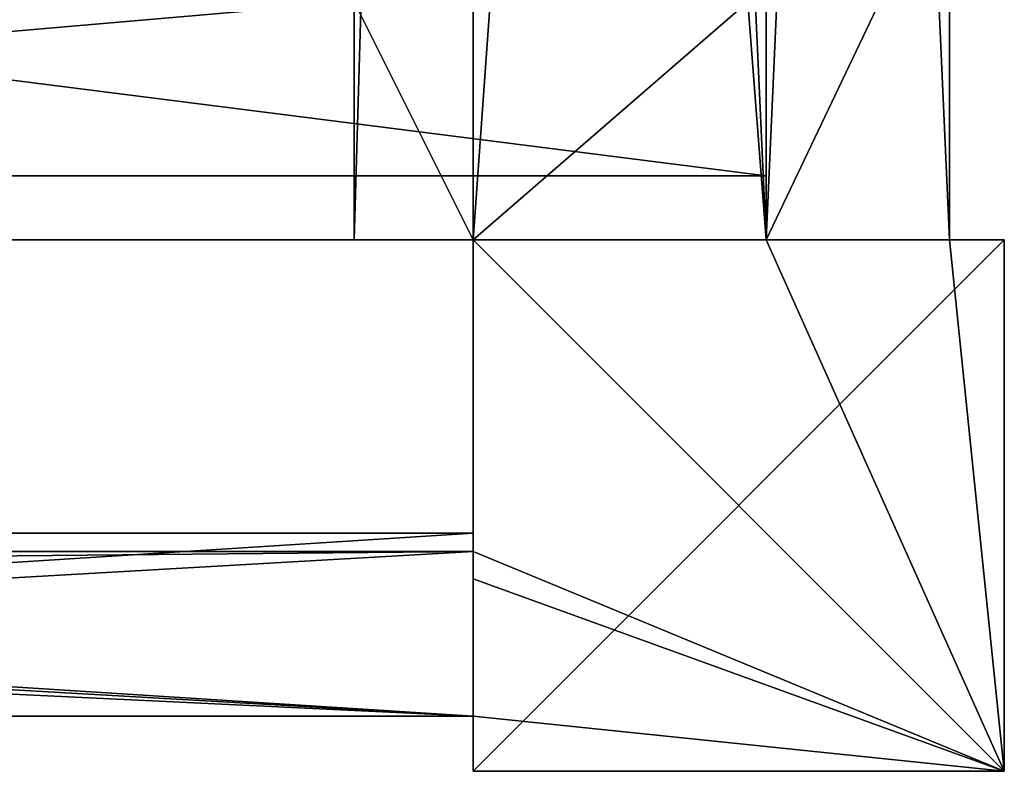
# Model space of a CAD drawing. Units: millimetres. Extents: x 0 to 430, y 0 to 563.
# Drawn here: x 322 to 430, y 0 to 82 of the extents above; entities that cross this region are included whole.
import ezdxf

# ---------------------------------------------------------------- set-up
doc = ezdxf.new("R2010")
doc.units = ezdxf.units.MM
doc.layers.get('0').update_dxf_attribs({"color": 13})

msp = doc.modelspace()

# ---------------------------------------------------------------- linework, layer by layer
for p, q in [((404, 505, 192), (404, 58, 192)), ((404, 505, 150), (404, 58, 150)), ((404, 58, 830), (404, 505, 830)), ((404, 58, 366), (404, 505, 366)), ((404, 58, 391), (404, 505, 391)), ((424, 505, 192), (424, 58, 192)), ((424, 505, 150), (424, 58, 150)), ((424, 58, 830), (424, 505, 830)), ((424, 58, 366), (424, 505, 366)), ((359, 118, 391), (359, 58, 391)), ((359, 58, 575), (359, 118, 575)), ((404, 113, 171), (404, 65, 171)), ((404, 113, 189), (404, 65, 189)), ((404, 58, 778), (404, 100, 778)), ((404, 100, 409), (404, 58, 409)), ((404, 58, 575), (404, 100, 575)), ((404, 100, 593), (404, 58, 593)), ((424, 58, 778), (424, 100, 778)), ((424, 58, 408), (424, 100, 408)), ((359, 84, 593), (359, 58, 593)), ((359, 84, 409), (359, 58, 409)), ((26, 65, 171), (404, 65, 171)), ((26, 65, 189), (404, 65, 189)), ((404, 65, 189), (404, 65, 171)), ((372, 58, 408), (58, 58, 408)), ((359, 58, 409), (58, 58, 409)), ((359, 58, 391), (58, 58, 391)), ((359, 58, 593), (58, 58, 593)), ((359, 58, 575), (58, 58, 575)), ((372, 58, 391), (359, 58, 391)), ((372, 58, 409), (359, 58, 409)), ((359, 58, 575), (372, 58, 575)), ((359, 58, 593), (372, 58, 593)), ((359, 58, 593), (359, 58, 575)), ((372, 58), (372, 58, 391)), ((404, 58, 830), (372, 58, 830)), ((430, 58), (372, 58)), ((424, 58, 408), (372, 58, 408)), ((372, 58), (372, 0)), ((372, 58, 830), (372, 24, 830)), ((404, 58, 391), (372, 58, 391)), ((404, 58, 409), (372, 58, 409)), ((372, 58, 391), (372, 58, 408)), ((372, 58, 408), (372, 58, 409)), ((372, 58, 409), (372, 58, 575)), ((372, 58, 593), (372, 58, 830)), ((372, 58, 575), (372, 58, 593)), ((372, 58, 575), (404, 58, 575)), ((372, 58, 593), (404, 58, 593)), ((424, 58, 192), (404, 58, 192)), ((404, 58, 192), (404, 58, 150)), ((404, 58, 150), (424, 58, 150)), ((404, 58, 778), (404, 58, 830)), ((424, 58, 830), (404, 58, 830)), ((424, 58, 366), (404, 58, 366)), ((404, 58, 778), (424, 58, 778)), ((404, 58, 391), (404, 58, 366)), ((404, 58, 409), (404, 58, 575)), ((404, 58, 575), (404, 58, 593)), ((404, 58, 593), (404, 58, 778)), ((430, 58, 830), (424, 58, 830)), ((424, 58, 150), (424, 58, 192)), ((424, 58, 778), (424, 58, 830)), ((424, 58, 366), (424, 58, 408)), ((424, 58, 778), (424, 58, 408)), ((430, 0), (430, 58)), ((430, 58), (430, 58, 830)), ((430, 0, 830), (430, 58, 830)), ((58, 26, 150), (372, 26, 150)), ((58, 26, 192), (372, 26, 192)), ((372, 6, 150), (372, 26, 150)), ((372, 26, 192), (372, 26, 150)), ((372, 6, 192), (372, 26, 192)), ((58, 24, 365), (372, 24, 365)), ((58, 24, 830), (372, 24, 830)), ((372, 24, 365), (372, 24, 830)), ((372, 24, 830), (372, 21, 830)), ((372, 21, 365), (372, 24, 365)), ((372, 6, 365), (372, 21, 365)), ((372, 21, 365), (372, 21, 830)), ((372, 21, 830), (372, 6, 830)), ((58, 6, 150), (372, 6, 150)), ((58, 6, 192), (372, 6, 192)), ((58, 6, 365), (372, 6, 365)), ((58, 6, 830), (372, 6, 830)), ((372, 6, 830), (372, 0, 830)), ((372, 6, 150), (372, 6, 192)), ((372, 6, 365), (372, 6, 830)), ((372, 0), (430, 0)), ((372, 0), (372, 0, 830)), ((372, 0, 830), (430, 0, 830)), ((430, 0), (430, 0, 830))]:
    msp.add_line(p, q)

# ---------------------------------------------------------------- meshes
mesh = msp.add_polyface()
corners = [(372, 505, 391), (359, 445, 391), (359, 505, 391), (359, 118, 391), (359, 58, 391), (372, 58, 391), (404, 505, 391), (404, 58, 391)]
mesh.append_faces([[corners[k] for k in face] for face in [(0, 1, 2), (5, 6, 7)]], dxfattribs={"vtx0": -1})
mesh.append_faces([[corners[k] for k in face] for face in [(1, 0, 3), (3, 0, 4), (4, 0, 5)]], dxfattribs={"vtx0": -1, "vtx1": -1})
mesh.append_faces([[corners[k] for k in face] for face in [(5, 0, 6)]], dxfattribs={"vtx0": -1, "vtx2": -1})
mesh = msp.add_polyface()
corners = [(372, 505, 575), (359, 445, 575), (359, 505, 575), (359, 118, 575), (359, 58, 575), (372, 58, 575), (404, 505, 575), (404, 58, 575), (404, 463, 575), (404, 100, 575)]
mesh.append_faces([[corners[k] for k in face] for face in [(0, 1, 2), (7, 8, 9)]], dxfattribs={"vtx0": -1})
mesh.append_faces([[corners[k] for k in face] for face in [(1, 0, 3), (3, 0, 4), (4, 0, 5), (5, 6, 7)]], dxfattribs={"vtx0": -1, "vtx1": -1})
mesh.append_faces([[corners[k] for k in face] for face in [(5, 0, 6), (7, 6, 8)]], dxfattribs={"vtx0": -1, "vtx2": -1})
mesh = msp.add_polyface()
corners = [(424, 58, 192), (404, 505, 192), (404, 58, 192), (424, 505, 192)]
mesh.append_faces([[corners[k] for k in face] for face in [(0, 1, 2), (1, 0, 3)]], dxfattribs={"vtx0": -1})
mesh = msp.add_polyface()
corners = [(404, 58, 192), (404, 65, 189), (404, 58, 150), (404, 505, 192), (404, 113, 189), (404, 142, 189), (404, 113, 171), (404, 190, 189), (404, 219, 189), (404, 190, 171), (404, 267, 189), (404, 296, 189), (404, 267, 171), (404, 344, 189), (404, 373, 189), (404, 344, 171), (404, 421, 189), (404, 421, 171), (404, 65, 171), (404, 505, 150), (404, 142, 171), (404, 219, 171), (404, 296, 171), (404, 373, 171)]
mesh.append_faces([[corners[k] for k in face] for face in [(0, 1, 2), (1, 3, 4), (4, 5, 6), (5, 3, 7), (7, 8, 9), (8, 3, 10), (10, 11, 12), (11, 3, 13), (13, 14, 15), (14, 3, 16), (16, 3, 17), (2, 18, 19), (18, 2, 1), (20, 6, 5), (21, 9, 8), (22, 12, 11), (23, 15, 14), (19, 17, 3)]], dxfattribs={"vtx0": -1, "vtx1": -1})
mesh.append_faces([[corners[k] for k in face] for face in [(4, 3, 5), (7, 3, 8), (10, 3, 11), (13, 3, 14), (19, 6, 20), (19, 9, 21), (19, 12, 22), (19, 15, 23)]], dxfattribs={"vtx0": -1, "vtx1": -1, "vtx2": -1})
mesh.append_faces([[corners[k] for k in face] for face in [(1, 0, 3), (19, 18, 6), (19, 20, 9), (19, 21, 12), (19, 22, 15), (19, 23, 17)]], dxfattribs={"vtx0": -1, "vtx2": -1})
mesh = msp.add_polyface()
corners = [(424, 505, 150), (404, 58, 150), (404, 505, 150), (424, 58, 150)]
mesh.append_faces([[corners[k] for k in face] for face in [(0, 1, 2), (1, 0, 3)]], dxfattribs={"vtx0": -1})
mesh = msp.add_polyface()
corners = [(404, 505, 830), (404, 58, 778), (404, 58, 830), (404, 100, 778), (404, 463, 778), (404, 505, 778)]
mesh.append_faces([[corners[k] for k in face] for face in [(0, 1, 2), (4, 0, 5)]], dxfattribs={"vtx0": -1})
mesh.append_faces([[corners[k] for k in face] for face in [(1, 0, 3), (3, 0, 4)]], dxfattribs={"vtx0": -1, "vtx1": -1})
mesh = msp.add_polyface()
corners = [(424, 58, 830), (404, 505, 830), (404, 58, 830), (424, 505, 830)]
mesh.append_faces([[corners[k] for k in face] for face in [(0, 1, 2), (1, 0, 3)]], dxfattribs={"vtx0": -1})
mesh = msp.add_polyface()
corners = [(404, 505, 391), (404, 58, 366), (404, 58, 391), (404, 505, 366)]
mesh.append_faces([[corners[k] for k in face] for face in [(0, 1, 2), (1, 0, 3)]], dxfattribs={"vtx0": -1})
mesh = msp.add_polyface()
corners = [(424, 505, 366), (404, 58, 366), (404, 505, 366), (424, 58, 366)]
mesh.append_faces([[corners[k] for k in face] for face in [(0, 1, 2), (1, 0, 3)]], dxfattribs={"vtx0": -1})
mesh = msp.add_polyface()
corners = [(424, 505, 150), (424, 58, 192), (424, 58, 150), (424, 505, 192)]
mesh.append_faces([[corners[k] for k in face] for face in [(0, 1, 2), (1, 0, 3)]], dxfattribs={"vtx0": -1})
mesh = msp.add_polyface()
corners = [(424, 100, 778), (424, 58, 830), (424, 58, 778), (424, 505, 830), (424, 463, 778), (424, 505, 778)]
mesh.append_faces([[corners[k] for k in face] for face in [(0, 1, 2), (3, 4, 5)]], dxfattribs={"vtx0": -1})
mesh.append_faces([[corners[k] for k in face] for face in [(1, 0, 3)]], dxfattribs={"vtx0": -1, "vtx1": -1})
mesh.append_faces([[corners[k] for k in face] for face in [(3, 0, 4)]], dxfattribs={"vtx0": -1, "vtx2": -1})
mesh = msp.add_polyface()
corners = [(424, 505, 366), (424, 58, 408), (424, 58, 366), (424, 100, 408), (424, 463, 408), (424, 505, 408)]
mesh.append_faces([[corners[k] for k in face] for face in [(0, 1, 2), (4, 0, 5)]], dxfattribs={"vtx0": -1})
mesh.append_faces([[corners[k] for k in face] for face in [(1, 0, 3), (3, 0, 4)]], dxfattribs={"vtx0": -1, "vtx1": -1})
mesh = msp.add_polyface()
corners = [(58, 58, 593), (6, 118, 593), (6, 58, 593), (42, 84, 593), (359, 84, 593), (359, 58, 593), (42, 102, 593), (80, 118, 593), (80, 102, 593)]
mesh.append_faces([[corners[k] for k in face] for face in [(0, 1, 2), (4, 0, 5), (7, 6, 8)]], dxfattribs={"vtx0": -1})
mesh.append_faces([[corners[k] for k in face] for face in [(3, 0, 4), (1, 6, 7), (6, 1, 3)]], dxfattribs={"vtx0": -1, "vtx1": -1})
mesh.append_faces([[corners[k] for k in face] for face in [(1, 0, 3)]], dxfattribs={"vtx0": -1, "vtx1": -1, "vtx2": -1})
mesh = msp.add_polyface()
corners = [(359, 118, 575), (6, 58, 575), (6, 118, 575), (58, 58, 575), (359, 58, 575)]
mesh.append_faces([[corners[k] for k in face] for face in [(0, 1, 2), (3, 0, 4)]], dxfattribs={"vtx0": -1})
mesh.append_faces([[corners[k] for k in face] for face in [(1, 0, 3)]], dxfattribs={"vtx0": -1, "vtx1": -1})
mesh = msp.add_polyface()
corners = [(359, 118, 391), (51, 58, 391), (51, 118, 391), (58, 58, 391), (359, 58, 391)]
mesh.append_faces([[corners[k] for k in face] for face in [(0, 1, 2), (3, 0, 4)]], dxfattribs={"vtx0": -1})
mesh.append_faces([[corners[k] for k in face] for face in [(1, 0, 3)]], dxfattribs={"vtx0": -1, "vtx1": -1})
mesh = msp.add_polyface()
corners = [(359, 84, 593), (359, 58, 575), (359, 58, 593), (359, 118, 575), (359, 102, 593), (359, 118, 593)]
mesh.append_faces([[corners[k] for k in face] for face in [(0, 1, 2), (3, 4, 5)]], dxfattribs={"vtx0": -1})
mesh.append_faces([[corners[k] for k in face] for face in [(1, 0, 3)]], dxfattribs={"vtx0": -1, "vtx1": -1})
mesh.append_faces([[corners[k] for k in face] for face in [(3, 0, 4)]], dxfattribs={"vtx0": -1, "vtx2": -1})
mesh = msp.add_polyface()
corners = [(404, 113, 171), (26, 65, 171), (26, 113, 171), (404, 65, 171)]
mesh.append_faces([[corners[k] for k in face] for face in [(0, 1, 2), (1, 0, 3)]], dxfattribs={"vtx0": -1})
mesh = msp.add_polyface()
corners = [(404, 65, 189), (26, 113, 189), (26, 65, 189), (404, 113, 189)]
mesh.append_faces([[corners[k] for k in face] for face in [(0, 1, 2), (1, 0, 3)]], dxfattribs={"vtx0": -1})
mesh = msp.add_polyface()
corners = [(372, 58, 409), (359, 84, 409), (359, 58, 409), (402, 84, 409), (404, 58, 409), (402, 102, 409), (404, 102, 409), (404, 100, 409)]
mesh.append_faces([[corners[k] for k in face] for face in [(0, 1, 2), (6, 4, 7)]], dxfattribs={"vtx0": -1})
mesh.append_faces([[corners[k] for k in face] for face in [(1, 0, 3), (3, 4, 5), (5, 4, 6)]], dxfattribs={"vtx0": -1, "vtx1": -1})
mesh.append_faces([[corners[k] for k in face] for face in [(3, 0, 4)]], dxfattribs={"vtx0": -1, "vtx2": -1})
mesh = msp.add_polyface()
corners = [(372, 58, 593), (359, 84, 593), (359, 58, 593), (402, 84, 593), (404, 58, 593), (402, 102, 593), (404, 102, 593), (404, 100, 593)]
mesh.append_faces([[corners[k] for k in face] for face in [(0, 1, 2), (6, 4, 7)]], dxfattribs={"vtx0": -1})
mesh.append_faces([[corners[k] for k in face] for face in [(1, 0, 3), (3, 4, 5), (5, 4, 6)]], dxfattribs={"vtx0": -1, "vtx1": -1})
mesh.append_faces([[corners[k] for k in face] for face in [(3, 0, 4)]], dxfattribs={"vtx0": -1, "vtx2": -1})
mesh = msp.add_polyface()
corners = [(424, 100, 778), (404, 58, 778), (404, 100, 778), (424, 58, 778)]
mesh.append_faces([[corners[k] for k in face] for face in [(0, 1, 2), (1, 0, 3)]], dxfattribs={"vtx0": -1})
mesh = msp.add_polyface()
corners = [(404, 100, 778), (404, 58, 593), (404, 58, 778), (404, 100, 593)]
mesh.append_faces([[corners[k] for k in face] for face in [(0, 1, 2), (1, 0, 3)]], dxfattribs={"vtx0": -1})
mesh = msp.add_polyface()
corners = [(404, 58, 575), (404, 100, 409), (404, 58, 409), (404, 100, 575)]
mesh.append_faces([[corners[k] for k in face] for face in [(0, 1, 2), (1, 0, 3)]], dxfattribs={"vtx0": -1})
mesh = msp.add_polyface()
corners = [(404, 100, 593), (404, 58, 575), (404, 58, 593), (404, 100, 575)]
mesh.append_faces([[corners[k] for k in face] for face in [(0, 1, 2), (1, 0, 3)]], dxfattribs={"vtx0": -1})
mesh = msp.add_polyface()
corners = [(424, 100, 408), (424, 58, 778), (424, 58, 408), (424, 100, 778)]
mesh.append_faces([[corners[k] for k in face] for face in [(0, 1, 2), (1, 0, 3)]], dxfattribs={"vtx0": -1})
mesh = msp.add_polyface()
corners = [(58, 58, 409), (51, 84, 409), (51, 58, 409), (359, 84, 409), (359, 58, 409)]
mesh.append_faces([[corners[k] for k in face] for face in [(0, 1, 2), (3, 0, 4)]], dxfattribs={"vtx0": -1})
mesh.append_faces([[corners[k] for k in face] for face in [(1, 0, 3)]], dxfattribs={"vtx0": -1, "vtx1": -1})
mesh = msp.add_polyface()
corners = [(404, 65, 189), (26, 65, 171), (404, 65, 171), (26, 65, 189)]
mesh.append_faces([[corners[k] for k in face] for face in [(0, 1, 2), (1, 0, 3)]], dxfattribs={"vtx0": -1})
mesh = msp.add_polyface()
corners = [(372, 58, 409), (58, 58, 408), (372, 58, 408), (58, 58, 409), (359, 58, 409)]
mesh.append_faces([[corners[k] for k in face] for face in [(0, 1, 2), (3, 0, 4)]], dxfattribs={"vtx0": -1})
mesh.append_faces([[corners[k] for k in face] for face in [(1, 0, 3)]], dxfattribs={"vtx0": -1, "vtx1": -1})
mesh = msp.add_polyface()
corners = [(372, 58, 408), (359, 58, 391), (372, 58, 391), (58, 58, 391), (58, 58, 408)]
mesh.append_faces([[corners[k] for k in face] for face in [(0, 1, 2), (3, 0, 4)]], dxfattribs={"vtx0": -1})
mesh.append_faces([[corners[k] for k in face] for face in [(1, 0, 3)]], dxfattribs={"vtx0": -1, "vtx1": -1})
mesh = msp.add_polyface()
corners = [(359, 58, 593), (58, 58, 575), (359, 58, 575), (58, 58, 593)]
mesh.append_faces([[corners[k] for k in face] for face in [(0, 1, 2), (1, 0, 3)]], dxfattribs={"vtx0": -1})
mesh = msp.add_polyface()
corners = [(372, 58, 593), (359, 58, 575), (372, 58, 575), (359, 58, 593)]
mesh.append_faces([[corners[k] for k in face] for face in [(0, 1, 2), (1, 0, 3)]], dxfattribs={"vtx0": -1})
mesh = msp.add_polyface()
corners = [(430, 0, 830), (372, 6, 830), (372, 0, 830), (372, 21, 830), (372, 24, 830), (372, 58, 830), (404, 58, 830), (424, 58, 830), (430, 58, 830)]
mesh.append_faces([[corners[k] for k in face] for face in [(0, 1, 2), (7, 0, 8)]], dxfattribs={"vtx0": -1})
mesh.append_faces([[corners[k] for k in face] for face in [(1, 0, 3), (3, 0, 4), (4, 0, 5), (5, 0, 6), (6, 0, 7)]], dxfattribs={"vtx0": -1, "vtx1": -1})
mesh = msp.add_polyface()
corners = [(430, 58), (372, 0), (372, 58), (430, 0)]
mesh.append_faces([[corners[k] for k in face] for face in [(0, 1, 2), (1, 0, 3)]], dxfattribs={"vtx0": -1})
mesh = msp.add_polyface()
corners = [(372, 58), (404, 58, 150), (430, 58), (372, 58, 391), (404, 58, 192), (424, 58, 192), (404, 58, 366), (404, 58, 391), (424, 58, 150), (430, 58, 830), (424, 58, 366), (424, 58, 408), (424, 58, 778), (424, 58, 830)]
mesh.append_faces([[corners[k] for k in face] for face in [(6, 3, 7), (9, 12, 13)]], dxfattribs={"vtx0": -1})
mesh.append_faces([[corners[k] for k in face] for face in [(0, 1, 2), (1, 3, 4), (4, 3, 5), (2, 8, 9), (8, 2, 1), (10, 5, 6)]], dxfattribs={"vtx0": -1, "vtx1": -1})
mesh.append_faces([[corners[k] for k in face] for face in [(5, 3, 6), (9, 5, 10)]], dxfattribs={"vtx0": -1, "vtx1": -1, "vtx2": -1})
mesh.append_faces([[corners[k] for k in face] for face in [(1, 0, 3), (9, 8, 5), (9, 10, 11), (9, 11, 12)]], dxfattribs={"vtx0": -1, "vtx2": -1})
mesh = msp.add_polyface()
corners = [(372, 58, 408), (404, 58, 391), (372, 58, 391), (424, 58, 366), (404, 58, 366), (424, 58, 408)]
mesh.append_faces([[corners[k] for k in face] for face in [(0, 1, 2), (1, 3, 4)]], dxfattribs={"vtx0": -1})
mesh.append_faces([[corners[k] for k in face] for face in [(3, 1, 5), (5, 1, 0)]], dxfattribs={"vtx0": -1, "vtx1": -1})
mesh = msp.add_polyface()
corners = [(372, 58, 593), (372, 58, 409), (372, 58, 830), (372, 58, 575), (372, 24, 365), (372, 24, 830), (372, 26, 192), (372, 26, 150), (372, 58, 391), (372, 58, 408), (372, 0), (372, 6, 150), (372, 58), (372, 6, 192), (372, 6, 830), (372, 0, 830), (372, 6, 365), (372, 21, 365)]
mesh.append_faces([[corners[k] for k in face] for face in [(1, 0, 3), (2, 4, 5), (14, 10, 15)]], dxfattribs={"vtx0": -1})
mesh.append_faces([[corners[k] for k in face] for face in [(0, 1, 2), (6, 2, 7), (8, 2, 9), (9, 2, 1), (10, 11, 12), (11, 10, 13), (12, 7, 8), (13, 16, 6)]], dxfattribs={"vtx0": -1, "vtx1": -1})
mesh.append_faces([[corners[k] for k in face] for face in [(4, 2, 6), (7, 2, 8), (10, 14, 13)]], dxfattribs={"vtx0": -1, "vtx1": -1, "vtx2": -1})
mesh.append_faces([[corners[k] for k in face] for face in [(12, 11, 7), (13, 14, 16), (6, 16, 17), (6, 17, 4)]], dxfattribs={"vtx0": -1, "vtx2": -1})
mesh = msp.add_polyface()
corners = [(372, 58, 575), (404, 58, 409), (372, 58, 409), (404, 58, 575)]
mesh.append_faces([[corners[k] for k in face] for face in [(0, 1, 2), (1, 0, 3)]], dxfattribs={"vtx0": -1})
mesh = msp.add_polyface()
corners = [(372, 58, 593), (404, 58, 575), (372, 58, 575), (404, 58, 593)]
mesh.append_faces([[corners[k] for k in face] for face in [(0, 1, 2), (1, 0, 3)]], dxfattribs={"vtx0": -1})
mesh = msp.add_polyface()
corners = [(372, 58, 830), (404, 58, 593), (372, 58, 593), (404, 58, 778), (404, 58, 830)]
mesh.append_faces([[corners[k] for k in face] for face in [(0, 1, 2), (3, 0, 4)]], dxfattribs={"vtx0": -1})
mesh.append_faces([[corners[k] for k in face] for face in [(1, 0, 3)]], dxfattribs={"vtx0": -1, "vtx1": -1})
mesh = msp.add_polyface()
corners = [(404, 58, 830), (424, 58, 778), (404, 58, 778), (424, 58, 830)]
mesh.append_faces([[corners[k] for k in face] for face in [(0, 1, 2), (1, 0, 3)]], dxfattribs={"vtx0": -1})
mesh = msp.add_polyface()
corners = [(430, 58), (430, 0, 830), (430, 0), (430, 58, 830)]
mesh.append_faces([[corners[k] for k in face] for face in [(0, 1, 2), (1, 0, 3)]], dxfattribs={"vtx0": -1})
mesh = msp.add_polyface()
corners = [(372, 26, 150), (58, 6, 150), (58, 26, 150), (372, 6, 150)]
mesh.append_faces([[corners[k] for k in face] for face in [(0, 1, 2), (1, 0, 3)]], dxfattribs={"vtx0": -1})
mesh = msp.add_polyface()
corners = [(58, 26, 192), (372, 26, 150), (58, 26, 150), (372, 26, 192)]
mesh.append_faces([[corners[k] for k in face] for face in [(0, 1, 2), (1, 0, 3)]], dxfattribs={"vtx0": -1})
mesh = msp.add_polyface()
corners = [(372, 6, 192), (58, 26, 192), (58, 6, 192), (372, 26, 192)]
mesh.append_faces([[corners[k] for k in face] for face in [(0, 1, 2), (1, 0, 3)]], dxfattribs={"vtx0": -1})
mesh = msp.add_polyface()
corners = [(58, 24, 830), (372, 24, 365), (58, 24, 365), (372, 24, 830)]
mesh.append_faces([[corners[k] for k in face] for face in [(0, 1, 2), (1, 0, 3)]], dxfattribs={"vtx0": -1})
mesh = msp.add_polyface()
corners = [(372, 6, 830), (58, 21, 830), (58, 6, 830), (58, 24, 830), (372, 24, 830), (372, 21, 830)]
mesh.append_faces([[corners[k] for k in face] for face in [(0, 1, 2), (4, 0, 5)]], dxfattribs={"vtx0": -1})
mesh.append_faces([[corners[k] for k in face] for face in [(1, 0, 3), (3, 0, 4)]], dxfattribs={"vtx0": -1, "vtx1": -1})
mesh = msp.add_polyface()
corners = [(372, 24, 365), (58, 21, 365), (58, 24, 365), (58, 6, 365), (372, 6, 365), (372, 21, 365)]
mesh.append_faces([[corners[k] for k in face] for face in [(0, 1, 2), (4, 0, 5)]], dxfattribs={"vtx0": -1})
mesh.append_faces([[corners[k] for k in face] for face in [(1, 0, 3), (3, 0, 4)]], dxfattribs={"vtx0": -1, "vtx1": -1})
mesh = msp.add_polyface()
corners = [(372, 6, 192), (58, 6, 150), (372, 6, 150), (58, 6, 192)]
mesh.append_faces([[corners[k] for k in face] for face in [(0, 1, 2), (1, 0, 3)]], dxfattribs={"vtx0": -1})
mesh = msp.add_polyface()
corners = [(372, 6, 830), (58, 6, 365), (372, 6, 365), (58, 6, 830)]
mesh.append_faces([[corners[k] for k in face] for face in [(0, 1, 2), (1, 0, 3)]], dxfattribs={"vtx0": -1})
mesh = msp.add_polyface()
corners = [(430, 0, 830), (372, 0), (430, 0), (372, 0, 830)]
mesh.append_faces([[corners[k] for k in face] for face in [(0, 1, 2), (1, 0, 3)]], dxfattribs={"vtx0": -1})

doc.saveas('drawing.dxf')
